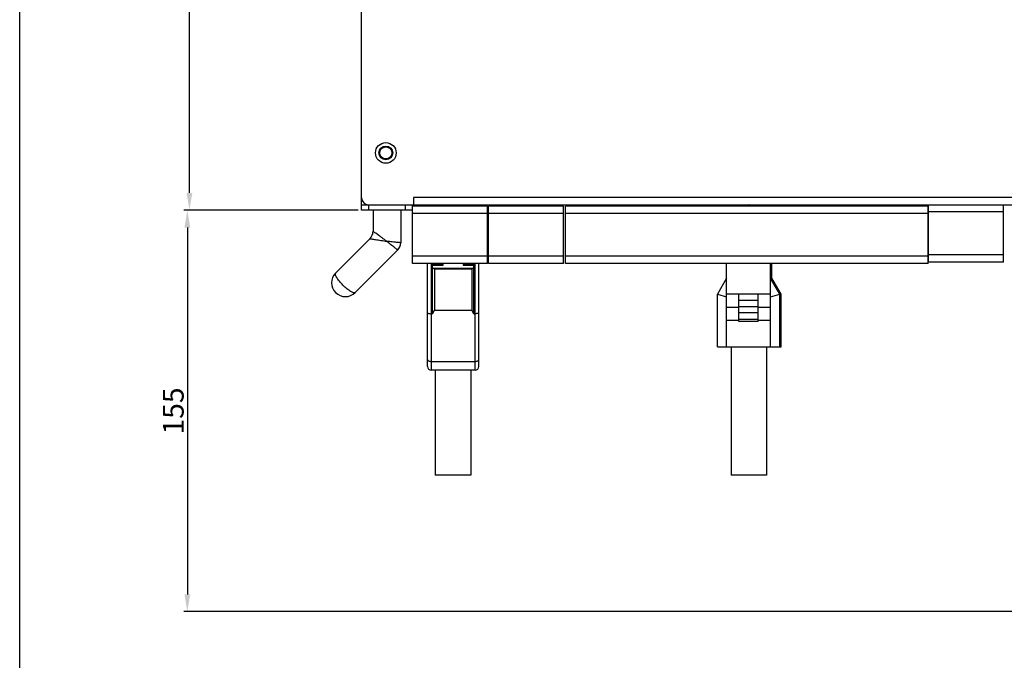
# Model space of a CAD drawing. Units: millimetres. Extents: x -36 to 3212, y -47 to 2235.
# Drawn here: x 1737 to 2022, y 1429 to 1614 of the extents above; entities that cross this region are included whole.
import ezdxf

# ---------------------------------------------------------------- set-up
doc = ezdxf.new("R2010")
doc.units = ezdxf.units.MM
doc.layers.add('07_LAYER_ASSEM_MEMBER', color=7, linetype='Continuous')
doc.styles.get("Standard").update_dxf_attribs({"font": 'arial.ttf'})
doc.dimstyles.new('A3', dxfattribs={"dimtxt": 6, "dimasz": 5, "dimexe": 1, "dimexo": 1, "dimgap": 1, "dimtad": 1, "dimdsep": 46, "dimtxsty": 'Standard', "dimcen": 2.5, "dimclrd": 3, "dimclre": 3, "dimclrt": 3, "dimazin": 2, "dimtfac": 1, "dimtmove": 0, "dimatfit": 3, "dimfxl": 1, "dimtolj": 1, "dimarcsym": 0})

# ---------------------------------------------------------------- blocks, each defined once
blk = doc.blocks.new('*D222')
at = {"color": 3, "lineweight": -2, "transparency": 16777216}
for p, q in [((1835.4, 1559.29), (1784.95, 1559.29)), ((1785.95, 1554.29), (1785.95, 1448.06)), ((2321.07, 1443.06), (1784.95, 1443.06))]:
    blk.add_line(p, q, dxfattribs=at)
at = {"color": 3, "transparency": 16777216}
for points in [[(1785.12, 1554.29), (1786.79, 1554.29), (1785.95, 1559.29)], [(1785.12, 1448.06), (1786.79, 1448.06), (1785.95, 1443.06)]]:
    blk.add_solid(points, dxfattribs=at)
at = {"layer": 'DEFPOINTS', "color": 0, "transparency": 16777216}
for p in [(1836.4, 1559.29), (1785.95, 1443.06), (2322.07, 1443.06)]:
    blk.add_point(p, dxfattribs=at)
at = {"color": 3, "transparency": 16777216, "insert": (1781.89, 1501.17), "char_height": 6, "attachment_point": 5, "rotation": 90}
blk.add_mtext('\\A1;155', dxfattribs=at)
blk = doc.blocks.new('*D223')
at = {"color": 3, "lineweight": -2, "transparency": 16777216}
for p, q in [((1813.9, 1814.39), (1785.55, 1814.39)), ((1786.55, 1564.29), (1786.55, 1809.39)), ((1835.4, 1559.29), (1785.55, 1559.29))]:
    blk.add_line(p, q, dxfattribs=at)
at = {"color": 3, "transparency": 16777216}
for points in [[(1785.72, 1809.39), (1787.39, 1809.39), (1786.55, 1814.39)], [(1785.72, 1564.29), (1787.39, 1564.29), (1786.55, 1559.29)]]:
    blk.add_solid(points, dxfattribs=at)
at = {"layer": 'DEFPOINTS', "color": 0, "transparency": 16777216}
for p in [(1786.55, 1814.39), (1814.9, 1814.39), (1836.4, 1559.29)]:
    blk.add_point(p, dxfattribs=at)
at = {"color": 3, "transparency": 16777216, "insert": (1782.49, 1686.84), "char_height": 6, "attachment_point": 5, "rotation": 90}
blk.add_mtext('\\A1;255', dxfattribs=at)

msp = doc.modelspace()

# ---------------------------------------------------------------- linework, layer by layer
for p, q in [((1943.298, 1519.734), (1943.298, 1482.555)), ((1953.56, 1519.734), (1953.56, 1482.555)), ((1857.703, 1513.028), (1857.703, 1482.555)), ((1867.965, 1513.028), (1867.965, 1482.555)), ((1867.965, 1482.555), (1857.703, 1482.555)), ((1953.56, 1482.555), (1943.298, 1482.555))]:
    msp.add_line(p, q)
msp.add_lwpolyline([(1737.433, 1935.268), (3073.218, 1935.268), (3073.218, 825.084), (1737.433, 825.084)], close=True)
at = {"layer": '07_LAYER_ASSEM_MEMBER', "color": 7, "linetype": 'Continuous'}
for p, q in [((1836.396, 1559.29), (1836.396, 1814.39)), ((1851.396, 1562.99), (1851.396, 1560.89)), ((2341.396, 1562.99), (1851.396, 1562.99)), ((1836.396, 1560.89), (2356.396, 1560.89)), ((1850.996, 1559.29), (1836.396, 1559.29)), ((1838.396, 1560.89), (1838.396, 1559.29)), ((1839.696, 1559.29), (1839.696, 1553.19)), ((1847.696, 1559.29), (1847.696, 1549.876)), ((1848.996, 1560.89), (1848.996, 1559.29)), ((1850.996, 1560.89), (1850.996, 1559.29)), ((1851.086, 1543.86), (1851.086, 1560.46)), ((1872.786, 1560.46), (1851.086, 1560.46)), ((1856.586, 1560.46), (1856.586, 1560.89)), ((1859.486, 1560.46), (1859.486, 1560.89)), ((1860.586, 1560.89), (1860.586, 1560.46)), ((1862.586, 1560.547), (1860.586, 1560.547)), ((1860.816, 1560.547), (1860.816, 1560.46)), ((1862.586, 1560.89), (1862.586, 1560.46)), ((1865.586, 1560.89), (1865.586, 1560.46)), ((1867.489, 1560.547), (1865.586, 1560.547)), ((1867.489, 1560.547), (1867.489, 1560.46)), ((1872.786, 1543.86), (1872.786, 1560.46)), ((1873.086, 1543.86), (1873.086, 1560.46)), ((1894.786, 1560.46), (1873.086, 1560.46)), ((1878.586, 1560.89), (1878.586, 1560.46)), ((1881.486, 1560.89), (1881.486, 1560.46)), ((1882.586, 1560.89), (1882.586, 1560.46)), ((1884.586, 1560.89), (1884.586, 1560.46)), ((1887.586, 1560.89), (1887.586, 1560.46)), ((1887.611, 1560.46), (1887.611, 1560.89)), ((1889.431, 1560.89), (1889.431, 1560.46)), ((1894.786, 1543.86), (1894.786, 1560.46)), ((1895.356, 1543.85), (1895.356, 1560.45)), ((2000.356, 1560.45), (1895.356, 1560.45)), ((1897.756, 1560.89), (1897.756, 1560.45)), ((1919.756, 1560.89), (1919.756, 1560.45)), ((1922.756, 1560.89), (1922.756, 1560.45)), ((1924.756, 1560.89), (1924.756, 1560.45)), ((1927.756, 1560.89), (1927.756, 1560.45)), ((1928.756, 1560.89), (1928.756, 1560.45)), ((1930.356, 1560.45), (1930.356, 1560.89)), ((1933.256, 1560.45), (1933.256, 1560.89)), ((1939.456, 1560.45), (1939.456, 1560.89)), ((1942.356, 1560.45), (1942.356, 1560.89)), ((1943.956, 1560.89), (1943.956, 1560.45)), ((1944.208, 1560.45), (1944.208, 1560.89)), ((1944.956, 1560.89), (1944.956, 1560.45)), ((1947.956, 1560.89), (1947.956, 1560.45)), ((1947.956, 1560.684), (1948.499, 1560.684)), ((1948.499, 1560.835), (1948.495, 1560.89)), ((1948.499, 1560.835), (1948.499, 1560.684)), ((1948.512, 1560.45), (1948.499, 1560.684)), ((1948.591, 1560.89), (1948.616, 1560.45)), ((1949.956, 1560.89), (1949.956, 1560.45)), ((1952.956, 1560.89), (1952.956, 1560.45)), ((1952.956, 1560.684), (1953.601, 1560.684)), ((1953.601, 1560.835), (1953.597, 1560.89)), ((1953.601, 1560.835), (1953.601, 1560.684)), ((1953.614, 1560.45), (1953.601, 1560.684)), ((1953.678, 1560.89), (1953.702, 1560.45)), ((1956.904, 1560.89), (1956.904, 1560.45)), ((1957.156, 1560.45), (1957.156, 1560.89)), ((1957.352, 1560.89), (1957.274, 1560.45)), ((1957.606, 1560.89), (1957.528, 1560.45)), ((1962.856, 1560.89), (1962.856, 1560.45)), ((1967.856, 1560.89), (1967.856, 1560.45)), ((1971.856, 1560.89), (1971.856, 1560.45)), ((1978.356, 1560.45), (1978.356, 1560.89)), ((1995.656, 1560.45), (1995.656, 1560.89)), ((1997.356, 1560.45), (1997.356, 1560.89)), ((2000.356, 1543.85), (2000.356, 1560.45)), ((2000.446, 1544.29), (2000.446, 1560.89)), ((2022.146, 1558.79), (2000.446, 1558.79)), ((2022.146, 1544.29), (2022.146, 1560.89)), ((1872.786, 1558.36), (1851.086, 1558.36)), ((1894.786, 1558.36), (1873.086, 1558.36)), ((2000.356, 1558.35), (1895.356, 1558.35)), ((1838.817, 1551.068), (1828.868, 1541.119)), ((1846.817, 1547.755), (1834.524, 1535.462)), ((1872.786, 1545.96), (1851.086, 1545.96)), ((1894.786, 1545.96), (1873.086, 1545.96)), ((2000.356, 1545.95), (1895.356, 1545.95)), ((2022.146, 1546.39), (2000.446, 1546.39)), ((1872.786, 1543.86), (1851.086, 1543.86)), ((1855.485, 1514.028), (1855.485, 1543.86)), ((1856.485, 1543.86), (1856.485, 1513.028)), ((1856.885, 1529.328), (1856.885, 1543.86)), ((1856.885, 1542.528), (1868.885, 1542.528)), ((1856.985, 1543.86), (1856.985, 1543.427)), ((1859.985, 1543.652), (1856.985, 1543.652)), ((1856.985, 1543.427), (1859.985, 1543.427)), ((1857.485, 1542.228), (1857.485, 1530.367)), ((1868.285, 1542.228), (1857.485, 1542.228)), ((1859.985, 1543.427), (1859.985, 1543.86)), ((1865.785, 1543.86), (1865.785, 1543.427)), ((1868.785, 1543.652), (1865.785, 1543.652)), ((1865.785, 1543.427), (1868.785, 1543.427)), ((1868.285, 1542.228), (1868.285, 1530.367)), ((1868.785, 1543.427), (1868.785, 1543.86)), ((1868.885, 1529.328), (1868.885, 1543.86)), ((1869.285, 1513.028), (1869.285, 1543.86)), ((1870.285, 1514.028), (1870.285, 1543.86)), ((1894.786, 1543.86), (1873.086, 1543.86)), ((2000.356, 1543.85), (1895.356, 1543.85)), ((1942.033, 1519.734), (1942.033, 1543.85)), ((1954.733, 1519.734), (1954.733, 1543.85)), ((1955.132, 1538.903), (1955.132, 1543.85)), ((2022.146, 1544.29), (2000.446, 1544.29)), ((1942.033, 1539.594), (1939.366, 1534.974)), ((1957.4, 1534.974), (1954.733, 1539.594)), ((1957.799, 1534.974), (1955.132, 1539.594)), ((1939.366, 1519.734), (1939.366, 1534.974)), ((1939.366, 1534.974), (1942.033, 1534.26)), ((1954.733, 1534.974), (1942.033, 1534.974)), ((1945.589, 1527.075), (1945.589, 1534.974)), ((1951.177, 1533.165), (1945.589, 1533.165)), ((1951.177, 1527.075), (1951.177, 1534.974)), ((1954.733, 1534.26), (1957.4, 1534.974)), ((1957.4, 1519.734), (1957.4, 1534.974)), ((1957.799, 1534.974), (1957.4, 1534.867)), ((1957.799, 1519.734), (1957.799, 1534.974)), ((1856.885, 1529.328), (1857.485, 1530.367)), ((1857.485, 1530.367), (1868.285, 1530.367)), ((1868.885, 1529.328), (1868.285, 1530.367)), ((1945.589, 1531.164), (1942.033, 1531.164)), ((1951.177, 1531.355), (1945.589, 1531.355)), ((1954.733, 1531.164), (1951.177, 1531.164)), ((1856.885, 1529.328), (1856.485, 1529.328)), ((1868.885, 1529.328), (1869.285, 1529.328)), ((1945.589, 1527.354), (1942.033, 1527.354)), ((1951.177, 1529.546), (1945.589, 1529.546)), ((1951.177, 1527.676), (1945.589, 1527.676)), ((1954.733, 1527.354), (1951.177, 1527.354)), ((1951.177, 1527.075), (1945.589, 1527.075)), ((1939.366, 1519.734), (1957.799, 1519.734)), ((1856.485, 1515.528), (1869.285, 1515.528)), ((1869.285, 1513.028), (1856.485, 1513.028))]:
    msp.add_line(p, q, dxfattribs=at)
for radius in [3, 2, 1.75]:
    msp.add_circle((1843.396, 1575.89), radius, dxfattribs=at)
for centre, radius, start, end in [((1838.396, 1562.89), 2, 180, 270), ((1868.325, 1560.549), 7.509, 177.8059, 180.01188), ((1867.853, 1560.566), 7.037, 177.34626, 177.79485), ((1866.155, 1560.547), 1.333, 0, 14.96298), ((1836.697, 1553.189), 3, 314.99567, 0.00364), ((1836.68, 1553.192), 3.016, 345.0271, 359.96104), ((1836.7, 1553.188), 2.996, 330.00379, 337.49996), ((1836.699, 1553.188), 2.997, 337.50129, 344.99583), ((1844.696, 1549.876), 3, 314.99628, 0.00302), ((1844.683, 1549.886), 3.016, 315.04106, 329.97322), ((1844.7, 1549.874), 2.996, 330.00383, 337.49996), ((1831.696, 1538.29), 4, 135, 315), ((1856.485, 1514.028), 1, 180, 270), ((1869.285, 1514.028), 1, 270, 0)]:
    msp.add_arc(centre, radius, start, end, dxfattribs=at)
for centre, start_param, end_param in [((1857.185, 1542.228), -1.5707963, 0), ((1868.585, 1542.228), 0, 1.5707963)]:
    msp.add_ellipse(centre, major_axis=(0, 0.3), ratio=1, start_param=start_param, end_param=end_param, dxfattribs=at)
for points, knots in [([(1843.696, 1550.29), (1843.461, 1550.463), (1842.992, 1550.802), (1842.302, 1551.3), (1841.647, 1551.776), (1841.045, 1552.212), (1840.588, 1552.543), (1840.272, 1552.772), (1840.077, 1552.915), (1839.926, 1553.02), (1839.797, 1553.12), (1839.75, 1553.142), (1839.696, 1553.199), (1839.696, 1553.19)], [0, 0, 0, 0, 0.1774174, 0.3511104, 0.5167194, 0.6692425, 0.8021933, 0.8588874, 0.9075097, 0.9468234, 0.9759772, 0.994239, 1, 1, 1, 1]), ([(1838.817, 1551.068), (1838.816, 1551.067), (1838.835, 1551.068), (1838.848, 1551.062), (1838.89, 1551.058), (1838.963, 1551.045), (1839.094, 1551.025), (1839.283, 1550.994), (1839.519, 1550.956), (1839.906, 1550.895), (1840.463, 1550.806), (1841.196, 1550.689), (1841.996, 1550.562), (1842.836, 1550.427), (1843.407, 1550.335), (1843.696, 1550.29)], [0, 0, 0, 0, 0.0014713, 0.006009, 0.0135322, 0.0239566, 0.0530905, 0.0925023, 0.141125, 0.1977714, 0.3306818, 0.4831918, 0.6488008, 0.8225126, 1, 1, 1, 1]), ([(1846.817, 1547.755), (1846.816, 1547.753), (1846.811, 1547.763), (1846.8, 1547.767), (1846.781, 1547.785), (1846.741, 1547.816), (1846.673, 1547.873), (1846.569, 1547.956), (1846.438, 1548.063), (1846.212, 1548.246), (1845.872, 1548.522), (1845.405, 1548.902), (1844.873, 1549.334), (1844.296, 1549.803), (1843.899, 1550.126), (1843.696, 1550.29)], [0, 0, 0, 0, 0.0012152, 0.0048487, 0.010887, 0.0193164, 0.04328, 0.0764855, 0.1186045, 0.1692202, 0.293837, 0.4454559, 0.6181693, 0.805425, 1, 1, 1, 1]), ([(1847.696, 1549.876), (1847.696, 1549.878), (1847.686, 1549.875), (1847.675, 1549.88), (1847.649, 1549.88), (1847.599, 1549.887), (1847.51, 1549.895), (1847.378, 1549.909), (1847.21, 1549.926), (1846.92, 1549.956), (1846.485, 1550.001), (1845.886, 1550.063), (1845.204, 1550.134), (1844.465, 1550.211), (1843.955, 1550.263), (1843.696, 1550.29)], [0, 0, 0, 0, 0.0012153, 0.0048489, 0.0108873, 0.0193168, 0.0432809, 0.0764874, 0.118607, 0.169224, 0.2938428, 0.445463, 0.6181771, 0.8054287, 1, 1, 1, 1]), ([(1834.524, 1535.462), (1834.411, 1535.349), (1834.051, 1535.38), (1833.636, 1535.545), (1833.179, 1535.79), (1832.672, 1536.127), (1831.911, 1536.71), (1830.972, 1537.566), (1830.116, 1538.505), (1829.533, 1539.266), (1829.196, 1539.774), (1828.951, 1540.231), (1828.786, 1540.645), (1828.754, 1541.005), (1828.868, 1541.119)], [0, 0, 0, 0, 0.0562609, 0.1032712, 0.1635438, 0.2358541, 0.3180407, 0.5000156, 0.6819794, 0.7641567, 0.8364616, 0.8967295, 0.9437367, 1, 1, 1, 1]), ([(1855.485, 1529.596), (1855.485, 1529.554), (1855.552, 1529.491), (1855.656, 1529.443), (1855.836, 1529.385), (1856.115, 1529.34), (1856.355, 1529.328), (1856.485, 1529.328)], [0, 0, 0, 0, 0.1164171, 0.2107131, 0.3309401, 0.6380491, 1, 1, 1, 1]), ([(1870.285, 1529.596), (1870.285, 1529.554), (1870.218, 1529.491), (1870.114, 1529.443), (1869.934, 1529.385), (1869.655, 1529.34), (1869.415, 1529.328), (1869.285, 1529.328)], [0, 0, 0, 0, 0.1164177, 0.2107133, 0.3309402, 0.6380491, 1, 1, 1, 1]), ([(1855.485, 1516.028), (1855.485, 1515.959), (1855.56, 1515.802), (1855.794, 1515.651), (1856.114, 1515.55), (1856.357, 1515.528), (1856.485, 1515.528)], [0, 0, 0, 0, 0.1711503, 0.3961394, 0.6803783, 1, 1, 1, 1]), ([(1869.285, 1515.528), (1869.413, 1515.528), (1869.656, 1515.55), (1869.976, 1515.651), (1870.21, 1515.802), (1870.285, 1515.959), (1870.285, 1516.028)], [0, 0, 0, 0, 0.3196217, 0.6038606, 0.8288497, 1, 1, 1, 1])]:
    msp.add_open_spline(points, degree=3, knots=knots, dxfattribs=at)

# ---------------------------------------------------------------- dimensions: what is measured, and where the dimension line sits
for base, p2, text, picture, middle in [((1786.552, 1814.39), (1814.896, 1814.39), '255', '*D223', (1782.489, 1686.84)), ((1785.954, 1443.058), (2322.072, 1443.058), '155', '*D222', (1781.89, 1501.174))]:
    dim = msp.add_linear_dim(base=base, p1=(1836.396, 1559.29), p2=p2, angle=90, text=text, dimstyle='A3')
    dim.commit()
    dim.dimension.update_dxf_attribs({"geometry": picture, "text_midpoint": middle})

doc.saveas('drawing.dxf')
